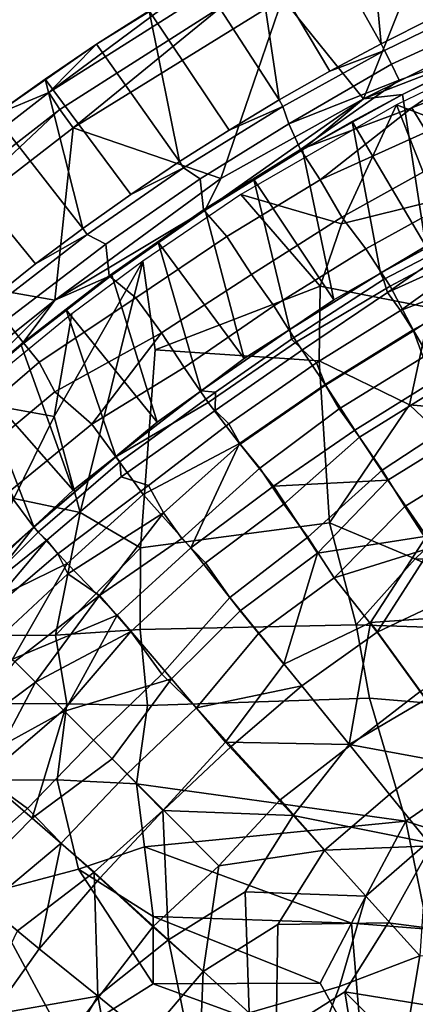
# Model space of a CAD drawing. Units: millimetres. Extents: x -440 to 460, y -607 to 440.
# Drawn here: x -128 to -92, y 97 to 186 of the extents above; entities that cross this region are included whole.
import ezdxf

# ---------------------------------------------------------------- set-up
doc = ezdxf.new("R2010")
doc.units = ezdxf.units.MM
doc.header["$MEASUREMENT"] = 0
for name, color, linetype, true_color in [('TANAMAN_D3_FOND_BANANIER', 7, 'Continuous', 0x7d26cd), ('TANAMAN_D3_POT_BANANIER', 7, 'Continuous', 0x000000), ('TANAMAN_D3_TIGES_BANANIER', 7, 'Continuous', 0x865d38)]:
    doc.layers.add(name, color=color, linetype=linetype, true_color=true_color)

# ---------------------------------------------------------------- blocks, each defined once
blk = doc.blocks.new('9e740613-066a-4ec4-b5df-3724a2806e42')
at = {"layer": 'TANAMAN_D3_TIGES_BANANIER'}
for points in [[(-133.941, 105.527, 971.749), (-132.742, 99.057, 944.053), (-126.283, 90.587, 920.721)], [(-131.666, 102.108, 969.478), (-133.941, 105.527, 971.749), (-126.283, 90.587, 920.721)], [(-131.666, 102.108, 969.478), (-123.82, 85.744, 921.702), (-131.699, 100.975, 973.724)], [(-131.666, 102.108, 969.478), (-124.102, 87.41, 919.23), (-123.82, 85.744, 921.702)], [(-124.102, 87.41, 919.23), (-131.666, 102.108, 969.478), (-126.283, 90.587, 920.721)], [(-127.795, 90.604, 947.881), (-131.699, 100.975, 973.724), (-123.82, 85.744, 921.702)], [(-124.926, 83.555, 889.536), (-132.742, 99.057, 944.053), (-132.066, 92.533, 920.713)], [(-126.283, 90.587, 920.721), (-132.742, 99.057, 944.053), (-124.926, 83.555, 889.536)]]:
    blk.add_3dface(points, dxfattribs=at)
blk = doc.blocks.new('5091a654-ecd4-4725-a0c1-7c2d281e7f6f')
at = {"layer": 'TANAMAN_D3_POT_BANANIER'}
for points in [[(-95.032, 183.794, 186.137), (-101.362, 195.118, 685.3), (-96.325, 197.618, 684.002)], [(-90.366, 186.132, 186.137), (-95.032, 183.794, 186.137), (-96.325, 197.618, 684.002)], [(-101.362, 195.118, 685.3), (-95.032, 183.794, 186.137), (-99.656, 181.328, 186.137), (-106.284, 192.444, 684.002)], [(-96.623, 178.834, 690.406), (-90.248, 194.803, 690.133), (-103.928, 187.907, 690.134)], [(-77.7, 188.256, 690.421), (-90.248, 194.803, 690.133), (-96.623, 178.834, 690.406)], [(-104.232, 178.737, 186.137), (-111.265, 189.644, 685.218), (-106.284, 192.444, 684.002)], [(-99.656, 181.328, 186.137), (-104.232, 178.737, 186.137), (-106.284, 192.444, 684.002)], [(-111.265, 189.644, 685.218), (-120.724, 183.764, 685.109), (-125.015, 179.408, 687.935)], [(-110.173, 188.811, 687.87), (-111.265, 189.644, 685.218), (-125.015, 179.408, 687.935)], [(-111.265, 189.644, 685.218), (-115.967, 186.77, 684.002), (-120.724, 183.764, 685.109)], [(-111.265, 189.644, 685.218), (-104.232, 178.737, 186.137), (-108.756, 176.021, 186.137), (-115.967, 186.77, 684.002)], [(-110.173, 188.811, 687.87), (-125.015, 179.408, 687.935), (-124.032, 177.877, 689.474), (-109.29, 187.253, 689.428)], [(-103.928, 187.907, 690.134), (-122.834, 176.235, 690.129), (-109.489, 171.658, 690.423)], [(-103.928, 187.907, 690.134), (-109.29, 187.253, 689.428), (-122.834, 176.235, 690.129)], [(-96.623, 178.834, 690.406), (-103.928, 187.907, 690.134), (-109.489, 171.658, 690.423)], [(-83.852, 183.755, 689.356), (-77.7, 188.256, 690.421), (-96.623, 178.834, 690.406)], [(-90.366, 186.132, 186.137), (-85.386, 187.737, 173.819), (-94.726, 183.202, 173.819), (-95.032, 183.794, 186.137)], [(-94.726, 183.202, 173.819), (-85.386, 187.737, 173.819), (-83.733, 186.689, 159.23), (-94.087, 181.966, 161.298)], [(-109.29, 187.253, 689.428), (-124.032, 177.877, 689.474), (-122.834, 176.235, 690.129)], [(-113.222, 173.182, 186.137), (-120.724, 183.764, 685.109), (-115.967, 186.77, 684.002)], [(-108.756, 176.021, 186.137), (-113.222, 173.182, 186.137), (-115.967, 186.77, 684.002)], [(-83.733, 186.689, 159.23), (-83.314, 184.138, 145.663), (-93.389, 180.534, 151.405), (-94.087, 181.966, 161.298)], [(-93.389, 180.534, 151.405), (-83.314, 184.138, 145.663), (-92.248, 178.015, 138.752), (-102.316, 174.261, 145.536)], [(-82.696, 181.824, 135.903), (-92.248, 178.015, 138.752), (-83.314, 184.138, 145.663)], [(-125.015, 179.408, 687.935), (-120.724, 183.764, 685.109), (-129.956, 177.361, 685.29)], [(-120.724, 183.764, 685.109), (-125.347, 180.609, 684.002), (-129.956, 177.361, 685.29)], [(-120.724, 183.764, 685.109), (-113.222, 173.182, 186.137), (-117.626, 170.221, 186.137), (-125.347, 180.609, 684.002)], [(-99.656, 181.328, 186.137), (-94.726, 183.202, 173.819), (-103.897, 178.161, 173.819), (-104.232, 178.737, 186.137)], [(-103.897, 178.161, 173.819), (-94.726, 183.202, 173.819), (-94.087, 181.966, 161.298), (-103.346, 176.571, 159.206)], [(-94.726, 183.202, 173.819), (-99.656, 181.328, 186.137), (-95.032, 183.794, 186.137)], [(-93.089, 179.233, 688.952), (-83.852, 183.755, 689.356), (-96.623, 178.834, 690.406)], [(-83.852, 183.755, 689.356), (-93.089, 179.233, 688.952), (-88.485, 181.539, 688.468)], [(-93.389, 180.534, 151.405), (-103.346, 176.571, 159.206), (-94.087, 181.966, 161.298)], [(-93.089, 179.233, 688.952), (-90.99, 165.558, 186.605), (-86.674, 167.712, 181.762), (-88.485, 181.539, 688.468)], [(-90.924, 175.849, 129.533), (-92.248, 178.015, 138.752), (-82.696, 181.824, 135.903), (-81.137, 179.552, 126.376)], [(-121.963, 167.142, 186.137), (-129.956, 177.361, 685.29), (-125.347, 180.609, 684.002)], [(-117.626, 170.221, 186.137), (-121.963, 167.142, 186.137), (-125.347, 180.609, 684.002)], [(-93.389, 180.534, 151.405), (-102.316, 174.261, 145.536), (-103.346, 176.571, 159.206)], [(-125.015, 179.408, 687.935), (-141.872, 166.336, 687.962), (-140.887, 164.798, 689.481), (-124.032, 177.877, 689.474)], [(-125.015, 179.408, 687.935), (-129.956, 177.361, 685.29), (-141.872, 166.336, 687.962)], [(-102.113, 174.245, 688.963), (-96.623, 178.834, 690.406), (-110.899, 168.799, 689.293)], [(-110.899, 168.799, 689.293), (-96.623, 178.834, 690.406), (-109.489, 171.658, 690.423)], [(-103.897, 178.161, 173.819), (-108.756, 176.021, 186.137), (-104.232, 178.737, 186.137)], [(-102.113, 174.245, 688.963), (-93.089, 179.233, 688.952), (-96.623, 178.834, 690.406)], [(-93.089, 179.233, 688.952), (-102.113, 174.245, 688.963), (-97.632, 176.781, 688.468)], [(-93.089, 179.233, 688.952), (-97.632, 176.781, 688.468), (-90.99, 165.558, 186.605)], [(-124.032, 177.877, 689.474), (-140.887, 164.798, 689.481), (-139.51, 163.311, 690.131)], [(-122.834, 176.235, 690.129), (-124.032, 177.877, 689.474), (-139.51, 163.311, 690.131)], [(-108.756, 176.021, 186.137), (-103.897, 178.161, 173.819), (-112.858, 172.624, 173.819), (-113.222, 173.182, 186.137)], [(-112.858, 172.624, 173.819), (-103.897, 178.161, 173.819), (-103.346, 176.571, 159.206), (-111.373, 171.613, 159.062)], [(-92.248, 178.015, 138.752), (-100.54, 171.54, 132.386), (-102.316, 174.261, 145.536)], [(-90.924, 175.849, 129.533), (-100.54, 171.54, 132.386), (-92.248, 178.015, 138.752)], [(-129.956, 177.361, 685.29), (-121.963, 167.142, 186.137), (-126.227, 163.945, 186.137), (-134.401, 173.976, 684.002)], [(-102.113, 174.245, 688.963), (-99.299, 160.714, 186.605), (-95.07, 163.102, 181.785), (-97.632, 176.781, 688.468)], [(-97.632, 176.781, 688.468), (-95.07, 163.102, 181.785), (-90.99, 165.558, 186.605)], [(-122.834, 176.235, 690.129), (-139.51, 163.311, 690.131), (-124.494, 160.68, 690.408)], [(-109.489, 171.658, 690.423), (-122.834, 176.235, 690.129), (-124.494, 160.68, 690.408)], [(-111.373, 171.613, 159.062), (-103.346, 176.571, 159.206), (-102.316, 174.261, 145.536), (-111.054, 168.813, 145.488)], [(-100.54, 171.54, 132.386), (-90.924, 175.849, 129.533), (-89.89, 172.978, 120.016), (-98.563, 168.172, 119.983)], [(-108.939, 166.434, 132.648), (-111.054, 168.813, 145.488), (-102.316, 174.261, 145.536), (-100.54, 171.54, 132.386)], [(-102.113, 174.245, 688.963), (-110.899, 168.799, 689.293), (-106.526, 171.565, 688.468)], [(-102.113, 174.245, 688.963), (-106.526, 171.565, 688.468), (-99.299, 160.714, 186.605)], [(-126.227, 163.945, 186.137), (-130.414, 160.634, 186.137), (-134.401, 173.976, 684.002)], [(-112.858, 172.624, 173.819), (-117.626, 170.221, 186.137), (-113.222, 173.182, 186.137)], [(-117.626, 170.221, 186.137), (-112.858, 172.624, 173.819), (-121.57, 166.604, 173.819), (-121.963, 167.142, 186.137)], [(-121.57, 166.604, 173.819), (-112.858, 172.624, 173.819), (-111.373, 171.613, 159.062), (-119.888, 165.724, 158.827)], [(-96.407, 165.317, 110.532), (-98.563, 168.172, 119.983), (-89.89, 172.978, 120.016), (-87.897, 169.995, 110.532)], [(-124.494, 160.68, 690.408), (-110.899, 168.799, 689.293), (-109.489, 171.658, 690.423)], [(-119.888, 165.724, 158.827), (-111.373, 171.613, 159.062), (-111.054, 168.813, 145.488), (-119.589, 162.878, 145.484)], [(-110.899, 168.799, 689.293), (-107.397, 155.419, 186.605), (-103.273, 158.038, 181.81), (-106.526, 171.565, 688.468)], [(-108.939, 166.434, 132.648), (-100.54, 171.54, 132.386), (-98.563, 168.172, 119.983), (-106.712, 162.982, 119.668)], [(-106.526, 171.565, 688.468), (-103.273, 158.038, 181.81), (-99.299, 160.714, 186.605)], [(-94.218, 161.928, 101.022), (-96.407, 165.317, 110.532), (-87.897, 169.995, 110.532), (-86.071, 166.268, 100.788)], [(-85.087, 165.606, 158.16), (-77.286, 170.45, 164.569), (-86.594, 166.821, 171.303), (-94.451, 161.38, 163.327)], [(-119.347, 162.927, 688.963), (-110.899, 168.799, 689.293), (-124.494, 160.68, 690.408)], [(-117.171, 160.891, 133.131), (-119.589, 162.878, 145.484), (-111.054, 168.813, 145.488), (-108.939, 166.434, 132.648)], [(-110.899, 168.799, 689.293), (-119.347, 162.927, 688.963), (-115.144, 165.905, 688.468)], [(-110.899, 168.799, 689.293), (-115.144, 165.905, 688.468), (-107.397, 155.419, 186.605)], [(-104.722, 160.179, 110.532), (-106.712, 162.982, 119.668), (-98.563, 168.172, 119.983), (-96.407, 165.317, 110.532)], [(-121.57, 166.604, 173.819), (-126.227, 163.945, 186.137), (-121.963, 167.142, 186.137)], [(-86.674, 167.712, 181.762), (-90.99, 165.558, 186.605), (-95.07, 163.102, 181.785)], [(-95.07, 163.102, 181.785), (-94.796, 162.555, 173.813), (-86.594, 166.821, 171.303), (-86.674, 167.712, 181.762)], [(-126.227, 163.945, 186.137), (-121.57, 166.604, 173.819), (-129.994, 160.117, 173.819), (-130.414, 160.634, 186.137)], [(-128.892, 158.833, 158.806), (-129.994, 160.117, 173.819), (-121.57, 166.604, 173.819), (-119.888, 165.724, 158.827)], [(-114.836, 157.719, 120.472), (-117.171, 160.891, 133.131), (-108.939, 166.434, 132.648), (-106.712, 162.982, 119.668)], [(-86.594, 166.821, 171.303), (-94.796, 162.555, 173.813), (-94.451, 161.38, 163.327)], [(-92.136, 157.994, 91.914), (-94.218, 161.928, 101.022), (-86.071, 166.268, 100.788), (-84.003, 162.464, 91.914)], [(-128.892, 158.833, 158.806), (-119.888, 165.724, 158.827), (-119.589, 162.878, 145.484), (-127.351, 156.859, 145.445)], [(-119.347, 162.927, 688.963), (-115.249, 149.687, 186.605), (-111.259, 152.517, 181.751), (-115.144, 165.905, 688.468)], [(-115.144, 165.905, 688.468), (-111.259, 152.517, 181.751), (-107.397, 155.419, 186.605)], [(-102.648, 156.911, 101.357), (-104.722, 160.179, 110.532), (-96.407, 165.317, 110.532), (-94.218, 161.928, 101.022)], [(-85.087, 165.606, 158.16), (-94.451, 161.38, 163.327), (-93.268, 159.738, 151.681)], [(-84.206, 163.223, 145.728), (-85.087, 165.606, 158.16), (-93.268, 159.738, 151.681)], [(-135.445, 151.932, 690.423), (-124.494, 160.68, 690.408), (-139.51, 163.311, 690.131)], [(-127.51, 156.627, 688.952), (-119.347, 162.927, 688.963), (-124.494, 160.68, 690.408)], [(-119.347, 162.927, 688.963), (-127.51, 156.627, 688.952), (-123.464, 159.815, 688.468)], [(-125.9, 155.074, 135.903), (-127.351, 156.859, 145.445), (-119.589, 162.878, 145.484), (-117.171, 160.891, 133.131)], [(-119.347, 162.927, 688.963), (-123.464, 159.815, 688.468), (-115.249, 149.687, 186.605)], [(-112.806, 154.593, 110.532), (-114.836, 157.719, 120.472), (-106.712, 162.982, 119.668), (-104.722, 160.179, 110.532)], [(-99.299, 160.714, 186.605), (-103.273, 158.038, 181.81), (-95.07, 163.102, 181.785)], [(-103.273, 158.038, 181.81), (-103.105, 157.156, 171.321), (-94.796, 162.555, 173.813), (-95.07, 163.102, 181.785)], [(-103.105, 157.156, 171.321), (-102.113, 156.189, 160.957), (-94.451, 161.38, 163.327), (-94.796, 162.555, 173.813)], [(-84.206, 163.223, 145.728), (-93.268, 159.738, 151.681), (-92.095, 157.923, 142.329)], [(-92.095, 157.923, 142.329), (-91.238, 155.527, 133.242), (-83.205, 160.92, 136.198), (-84.206, 163.223, 145.728)], [(-100.083, 153.083, 91.914), (-102.648, 156.911, 101.357), (-94.218, 161.928, 101.022), (-92.136, 157.994, 91.914)], [(-89.672, 153.769, 82.842), (-92.136, 157.994, 91.914), (-84.003, 162.464, 91.914), (-81.722, 158.057, 82.769)], [(-117.171, 160.891, 133.131), (-114.836, 157.719, 120.472), (-124.466, 152.406, 125.537), (-125.9, 155.074, 135.903)], [(-94.451, 161.38, 163.327), (-102.113, 156.189, 160.957), (-100.849, 155.027, 151.502), (-93.268, 159.738, 151.681)], [(-135.362, 149.916, 689.316), (-124.494, 160.68, 690.408), (-135.445, 151.932, 690.423)], [(-135.362, 149.916, 689.316), (-127.51, 156.627, 688.952), (-124.494, 160.68, 690.408)], [(-112.806, 154.593, 110.532), (-104.722, 160.179, 110.532), (-102.648, 156.911, 101.357), (-110.626, 151.462, 101.523)], [(-127.51, 156.627, 688.952), (-122.821, 143.539, 186.605), (-118.968, 146.582, 181.755), (-123.464, 159.815, 688.468)], [(-123.464, 159.815, 688.468), (-118.968, 146.582, 181.755), (-115.249, 149.687, 186.605)], [(-93.268, 159.738, 151.681), (-100.849, 155.027, 151.502), (-100.038, 153.015, 142.329), (-92.095, 157.923, 142.329)], [(-134.859, 150.48, 145.487), (-136.77, 152.155, 159.191), (-128.892, 158.833, 158.806), (-127.351, 156.859, 145.445)], [(-121.152, 149.487, 113.125), (-124.466, 152.406, 125.537), (-114.836, 157.719, 120.472)], [(-112.806, 154.593, 110.532), (-121.152, 149.487, 113.125), (-114.836, 157.719, 120.472)], [(-103.273, 158.038, 181.81), (-107.397, 155.419, 186.605), (-111.259, 152.517, 181.751)], [(-111.259, 152.517, 181.751), (-109.988, 152.369, 170.841), (-103.105, 157.156, 171.321), (-103.273, 158.038, 181.81)], [(-100.083, 153.083, 91.914), (-92.136, 157.994, 91.914), (-89.672, 153.769, 82.842), (-97.386, 148.961, 82.832)], [(-100.038, 153.015, 142.329), (-98.822, 150.891, 133.463), (-91.238, 155.527, 133.242), (-92.095, 157.923, 142.329)], [(-127.51, 156.627, 688.952), (-135.362, 149.916, 689.316), (-131.463, 153.311, 688.468)], [(-134.859, 150.48, 145.487), (-127.351, 156.859, 145.445), (-125.9, 155.074, 135.903), (-133.744, 148.361, 135.903)], [(-127.51, 156.627, 688.952), (-131.463, 153.311, 688.468), (-122.821, 143.539, 186.605)], [(-107.809, 147.744, 91.914), (-110.626, 151.462, 101.523), (-102.648, 156.911, 101.357), (-100.083, 153.083, 91.914)], [(-109.988, 152.369, 170.841), (-109.996, 150.742, 160.957), (-102.113, 156.189, 160.957), (-103.105, 157.156, 171.321)], [(-102.113, 156.189, 160.957), (-109.996, 150.742, 160.957), (-108.779, 149.517, 151.287), (-100.849, 155.027, 151.502)], [(-91.238, 155.527, 133.242), (-98.822, 150.891, 133.463), (-96.976, 148.331, 123.973), (-89.275, 153.089, 123.973)], [(-131.71, 146.393, 126.016), (-133.744, 148.361, 135.903), (-125.9, 155.074, 135.903), (-124.466, 152.406, 125.537)], [(-121.152, 149.487, 113.125), (-112.806, 154.593, 110.532), (-110.626, 151.462, 101.523), (-118.974, 146.543, 104.269)], [(-100.849, 155.027, 151.502), (-108.779, 149.517, 151.287), (-107.76, 147.679, 142.329), (-100.038, 153.015, 142.329)], [(-94.426, 144.431, 73.972), (-97.386, 148.961, 82.832), (-89.672, 153.769, 82.842), (-86.928, 149.064, 73.972)], [(-135.362, 149.916, 689.316), (-130.081, 136.996, 186.605), (-126.382, 140.242, 181.76), (-131.463, 153.311, 688.468)], [(-131.463, 153.311, 688.468), (-126.382, 140.242, 181.76), (-122.821, 143.539, 186.605)], [(-104.739, 143.904, 82.829), (-107.809, 147.744, 91.914), (-100.083, 153.083, 91.914), (-97.386, 148.961, 82.832)], [(-107.76, 147.679, 142.329), (-105.977, 145.518, 132.26), (-98.822, 150.891, 133.463), (-100.038, 153.015, 142.329)], [(-96.976, 148.331, 123.973), (-94.917, 145.348, 114.548), (-87.813, 149.999, 115.064), (-89.275, 153.089, 123.973)], [(-128.686, 143.319, 113.629), (-131.71, 146.393, 126.016), (-124.466, 152.406, 125.537), (-121.152, 149.487, 113.125)], [(-118.968, 146.582, 181.755), (-111.259, 152.517, 181.751), (-115.249, 149.687, 186.605)], [(-111.259, 152.517, 181.751), (-118.968, 146.582, 181.755), (-118.607, 146.092, 173.813), (-109.988, 152.369, 170.841)], [(-109.988, 152.369, 170.841), (-118.607, 146.092, 173.813), (-118.479, 144.752, 163.767), (-109.996, 150.742, 160.957)], [(-110.626, 151.462, 101.523), (-107.809, 147.744, 91.914), (-116.511, 143.137, 95.167), (-118.974, 146.543, 104.269)], [(-109.996, 150.742, 160.957), (-118.479, 144.752, 163.767), (-116.011, 143.971, 151.254), (-108.779, 149.517, 151.287)], [(-105.977, 145.518, 132.26), (-103.811, 142.268, 120.927), (-96.976, 148.331, 123.973), (-98.822, 150.891, 133.463)], [(-128.686, 143.319, 113.629), (-121.152, 149.487, 113.125), (-118.974, 146.543, 104.269), (-126.387, 140.199, 104.269)], [(-108.779, 149.517, 151.287), (-116.011, 143.971, 151.254), (-114.669, 141.488, 139.59), (-107.76, 147.679, 142.329)], [(-94.917, 145.348, 114.548), (-92.876, 142.061, 105.9), (-85.502, 146.618, 105.9), (-87.813, 149.999, 115.064)], [(-94.426, 144.431, 73.972), (-104.739, 143.904, 82.829), (-97.386, 148.961, 82.832)], [(-103.811, 142.268, 120.927), (-101.642, 139.294, 111.874), (-94.917, 145.348, 114.548), (-96.976, 148.331, 123.973)], [(-90.933, 139.405, 64.896), (-94.426, 144.431, 73.972), (-86.928, 149.064, 73.972), (-83.994, 144.033, 65.342)], [(-112.199, 138.349, 83.031), (-116.511, 143.137, 95.167), (-107.809, 147.744, 91.914)], [(-114.669, 141.488, 139.59), (-113.008, 139.195, 130.075), (-105.977, 145.518, 132.26), (-107.76, 147.679, 142.329)], [(-104.739, 143.904, 82.829), (-112.199, 138.349, 83.031), (-107.809, 147.744, 91.914)], [(-126.387, 140.199, 104.269), (-118.974, 146.543, 104.269), (-116.511, 143.137, 95.167), (-123.351, 136.943, 94.658)], [(-122.821, 143.539, 186.605), (-126.382, 140.242, 181.76), (-118.968, 146.582, 181.755)], [(-118.968, 146.582, 181.755), (-126.382, 140.242, 181.76), (-125.998, 139.768, 173.813), (-118.607, 146.092, 173.813)], [(-92.876, 142.061, 105.9), (-90.468, 138.376, 97.132), (-83.486, 142.714, 97.13), (-85.502, 146.618, 105.9)], [(-125.998, 139.768, 173.813), (-125.21, 139.041, 164.275), (-118.479, 144.752, 163.767), (-118.607, 146.092, 173.813)], [(-105.977, 145.518, 132.26), (-113.008, 139.195, 130.075), (-110.892, 136.983, 121.215), (-103.811, 142.268, 120.927)], [(-101.642, 139.294, 111.874), (-99.273, 135.649, 102.449), (-92.876, 142.061, 105.9), (-94.917, 145.348, 114.548)], [(-118.479, 144.752, 163.767), (-125.21, 139.041, 164.275), (-124.215, 137.79, 154.579), (-116.011, 143.971, 151.254)], [(-116.011, 143.971, 151.254), (-124.215, 137.79, 154.579), (-123.291, 136.01, 145.325), (-114.669, 141.488, 139.59)], [(-112.199, 138.349, 83.031), (-104.739, 143.904, 82.829), (-100.774, 137.866, 71.151), (-107.761, 132.648, 71.394)], [(-94.426, 144.431, 73.972), (-100.774, 137.866, 71.151), (-104.739, 143.904, 82.829)], [(-90.933, 139.405, 64.896), (-100.774, 137.866, 71.151), (-94.426, 144.431, 73.972)], [(-135.322, 135.322, 110.532), (-128.686, 143.319, 113.629), (-126.387, 140.199, 104.269), (-132.489, 132.489, 101.111)], [(-123.351, 136.943, 94.658), (-116.511, 143.137, 95.167), (-112.199, 138.349, 83.031), (-118.866, 132.276, 82.545)], [(-110.892, 136.983, 121.215), (-108.686, 133.871, 111.874), (-101.642, 139.294, 111.874), (-103.811, 142.268, 120.927)], [(-114.669, 141.488, 139.59), (-123.291, 136.01, 145.325), (-120.448, 134.032, 132.841)], [(-113.008, 139.195, 130.075), (-114.669, 141.488, 139.59), (-120.448, 134.032, 132.841)], [(-90.468, 138.376, 97.132), (-92.876, 142.061, 105.9), (-99.273, 135.649, 102.449)], [(-126.382, 140.242, 181.76), (-130.081, 136.996, 186.605), (-133.496, 133.496, 181.905)], [(-126.382, 140.242, 181.76), (-133.496, 133.496, 181.905), (-132.877, 132.88, 170.791), (-125.998, 139.768, 173.813)], [(-125.21, 139.041, 164.275), (-125.998, 139.768, 173.813), (-132.877, 132.88, 170.791)], [(-123.351, 136.943, 94.658), (-132.489, 132.489, 101.111), (-126.387, 140.199, 104.269)], [(-131.481, 131.601, 157.289), (-125.21, 139.041, 164.275), (-132.877, 132.88, 170.791), (-138.968, 125.276, 164.215)], [(-124.215, 137.79, 154.579), (-125.21, 139.041, 164.275), (-131.481, 131.601, 157.289)], [(-120.448, 134.032, 132.841), (-117.613, 130.793, 120.301), (-110.892, 136.983, 121.215), (-113.008, 139.195, 130.075)], [(-108.686, 133.871, 111.874), (-106.07, 130.65, 102.885), (-99.273, 135.649, 102.449), (-101.642, 139.294, 111.874)], [(-100.774, 137.866, 71.151), (-90.933, 139.405, 64.896), (-95.991, 131.599, 60.108), (-103.793, 127.845, 62.53)], [(-86.46, 132.283, 53.963), (-95.991, 131.599, 60.108), (-90.933, 139.405, 64.896)], [(-124.215, 137.79, 154.579), (-131.481, 131.601, 157.289), (-130.116, 129.674, 145.847), (-123.291, 136.01, 145.325)], [(-118.866, 132.276, 82.545), (-112.199, 138.349, 83.031), (-107.761, 132.648, 71.394), (-113.955, 126.533, 70.443)], [(-103.793, 127.845, 62.53), (-107.761, 132.648, 71.394), (-100.774, 137.866, 71.151)], [(-90.468, 138.376, 97.132), (-99.273, 135.649, 102.449), (-95.384, 130.724, 90.85)], [(-87.814, 134.317, 88.625), (-90.468, 138.376, 97.132), (-95.384, 130.724, 90.85)], [(-132.489, 132.489, 101.111), (-123.351, 136.943, 94.658), (-128.298, 128.298, 89.057), (-136.943, 123.351, 94.658)], [(-118.866, 132.276, 82.545), (-128.298, 128.298, 89.057), (-123.351, 136.943, 94.658)], [(-117.613, 130.793, 120.301), (-114.818, 126.933, 108.919), (-108.686, 133.871, 111.874), (-110.892, 136.983, 121.215)], [(-123.291, 136.01, 145.325), (-130.116, 129.674, 145.847), (-128.098, 128.098, 136.198), (-120.448, 134.032, 132.841)], [(-99.273, 135.649, 102.449), (-106.07, 130.65, 102.885), (-102.169, 125.905, 91.337), (-95.384, 130.724, 90.85)], [(-87.814, 134.317, 88.625), (-95.384, 130.724, 90.85), (-91.498, 125.393, 80.294), (-84.772, 129.851, 80.092)], [(-120.448, 134.032, 132.841), (-128.098, 128.098, 136.198), (-126.219, 126.219, 127.594)], [(-117.613, 130.793, 120.301), (-120.448, 134.032, 132.841), (-126.219, 126.219, 127.594)], [(-114.818, 126.933, 108.919), (-111.691, 123.897, 99.991), (-106.07, 130.65, 102.885), (-108.686, 133.871, 111.874)], [(-113.955, 126.533, 70.443), (-107.761, 132.648, 71.394), (-103.793, 127.845, 62.53), (-109.063, 120.828, 59.946)], [(-128.298, 128.298, 89.057), (-118.866, 132.276, 82.545), (-123.61, 123.61, 77.508), (-132.276, 118.866, 82.545)], [(-113.955, 126.533, 70.443), (-123.61, 123.61, 77.508), (-118.866, 132.276, 82.545)], [(-103.793, 127.845, 62.53), (-95.991, 131.599, 60.108), (-97.907, 120.598, 50.647), (-109.063, 120.828, 59.946)], [(-90.962, 124.686, 49.583), (-97.907, 120.598, 50.647), (-95.991, 131.599, 60.108)], [(-90.962, 124.686, 49.583), (-95.991, 131.599, 60.108), (-86.46, 132.283, 53.963)], [(-117.613, 130.793, 120.301), (-126.219, 126.219, 127.594), (-123.696, 123.696, 117.902)], [(-123.696, 123.696, 117.902), (-120.99, 120.99, 108.836), (-114.818, 126.933, 108.919), (-117.613, 130.793, 120.301)], [(-102.169, 125.905, 91.337), (-106.07, 130.65, 102.885), (-111.691, 123.897, 99.991)], [(-102.169, 125.905, 91.337), (-97.833, 120.502, 80.323), (-91.498, 125.393, 80.294), (-95.384, 130.724, 90.85)], [(-126.219, 126.219, 127.594), (-128.098, 128.098, 136.198), (-134.017, 120.452, 132.816)], [(-126.219, 126.219, 127.594), (-134.017, 120.452, 132.816), (-130.793, 117.613, 120.301)], [(-123.696, 123.696, 117.902), (-126.219, 126.219, 127.594), (-130.793, 117.613, 120.301)], [(-119.298, 119.298, 68.192), (-123.61, 123.61, 77.508), (-113.955, 126.533, 70.443)], [(-114.818, 126.933, 108.919), (-120.99, 120.99, 108.836), (-117.952, 117.952, 99.991), (-111.691, 123.897, 99.991)], [(-119.298, 119.298, 68.192), (-113.955, 126.533, 70.443), (-109.063, 120.828, 59.946), (-114.742, 114.665, 59.219)], [(-102.169, 125.905, 91.337), (-111.691, 123.897, 99.991), (-108.546, 120.41, 91.366)], [(-102.169, 125.905, 91.337), (-108.546, 120.41, 91.366), (-104.147, 115.618, 80.866), (-97.833, 120.502, 80.323)], [(-91.498, 125.393, 80.294), (-97.833, 120.502, 80.323), (-94.26, 116.103, 72.354), (-88.152, 120.806, 72.354)], [(-86.47, 118.501, 41.26), (-97.907, 120.598, 50.647), (-90.962, 124.686, 49.583)], [(-126.533, 113.96, 70.448), (-132.276, 118.866, 82.545), (-123.61, 123.61, 77.508)], [(-123.696, 123.696, 117.902), (-130.793, 117.613, 120.301), (-126.933, 114.818, 108.919), (-120.99, 120.99, 108.836)], [(-119.298, 119.298, 68.192), (-126.533, 113.96, 70.448), (-123.61, 123.61, 77.508)], [(-111.691, 123.897, 99.991), (-117.952, 117.952, 99.991), (-114.666, 114.666, 91.402), (-108.546, 120.41, 91.366)], [(-126.933, 114.818, 108.919), (-123.897, 111.691, 99.991), (-117.952, 117.952, 99.991), (-120.99, 120.99, 108.836)], [(-102.959, 114.198, 48.872), (-114.742, 114.665, 59.219), (-109.063, 120.828, 59.946)], [(-97.907, 120.598, 50.647), (-102.959, 114.198, 48.872), (-109.063, 120.828, 59.946)], [(-88.152, 120.806, 72.354), (-94.26, 116.103, 72.354), (-90.504, 111.478, 64.713)], [(-114.666, 114.666, 91.402), (-109.662, 109.662, 80.07), (-104.147, 115.618, 80.866), (-108.546, 120.41, 91.366)], [(-104.147, 115.618, 80.866), (-100.134, 111.077, 72.354), (-94.26, 116.103, 72.354), (-97.833, 120.502, 80.323)], [(-90.829, 111.763, 38.483), (-102.959, 114.198, 48.872), (-97.907, 120.598, 50.647), (-86.47, 118.501, 41.26)], [(-120.934, 109.077, 60.069), (-126.533, 113.96, 70.448), (-119.298, 119.298, 68.192), (-114.742, 114.665, 59.219)], [(-132.648, 107.761, 71.394), (-138.349, 112.199, 83.031), (-132.276, 118.866, 82.545), (-126.533, 113.96, 70.448)], [(-130.793, 117.613, 120.301), (-136.983, 110.892, 121.215), (-133.871, 108.686, 111.874), (-126.933, 114.818, 108.919)], [(-123.897, 111.691, 99.991), (-120.41, 108.546, 91.366), (-114.666, 114.666, 91.402), (-117.952, 117.952, 99.991)], [(-100.134, 111.077, 72.354), (-104.147, 115.618, 80.866), (-109.662, 109.662, 80.07)], [(-90.504, 111.478, 64.713), (-94.26, 116.103, 72.354), (-100.134, 111.077, 72.354)], [(-126.933, 114.818, 108.919), (-133.871, 108.686, 111.874), (-130.65, 106.07, 102.885), (-123.897, 111.691, 99.991)], [(-114.217, 102.974, 48.899), (-120.934, 109.077, 60.069), (-114.742, 114.665, 59.219)], [(-114.666, 114.666, 91.402), (-120.41, 108.546, 91.366), (-115.618, 104.147, 80.866), (-109.662, 109.662, 80.07)], [(-114.742, 114.665, 59.219), (-102.959, 114.198, 48.872), (-107.3, 107.309, 46.573), (-114.217, 102.974, 48.899)], [(-127.845, 103.793, 62.53), (-132.648, 107.761, 71.394), (-126.533, 113.96, 70.448), (-120.934, 109.077, 60.069)], [(-96.404, 106.934, 38.459), (-107.3, 107.309, 46.573), (-102.959, 114.198, 48.872)], [(-90.829, 111.763, 38.483), (-96.404, 106.934, 38.459), (-102.959, 114.198, 48.872)], [(-83.696, 103.122, 52.699), (-83.194, 113.878, 61.677), (-90.504, 111.478, 64.713), (-94.391, 104.504, 61.408)], [(-123.897, 111.691, 99.991), (-130.65, 106.07, 102.885), (-125.905, 102.169, 91.337)], [(-120.41, 108.546, 91.366), (-123.897, 111.691, 99.991), (-125.905, 102.169, 91.337)], [(-104.361, 104.361, 69.747), (-100.134, 111.077, 72.354), (-109.662, 109.662, 80.07), (-111.077, 100.134, 72.354)], [(-94.391, 104.504, 61.408), (-90.504, 111.478, 64.713), (-100.134, 111.077, 72.354), (-104.361, 104.361, 69.747)], [(-91.538, 101.542, 31.579), (-96.404, 106.934, 38.459), (-90.829, 111.763, 38.483)], [(-109.662, 109.662, 80.07), (-115.618, 104.147, 80.866), (-111.077, 100.134, 72.354)], [(-120.598, 97.911, 50.65), (-131.599, 95.991, 60.108), (-127.845, 103.793, 62.53), (-120.934, 109.077, 60.069)], [(-125.905, 102.169, 91.337), (-120.502, 97.833, 80.323), (-115.618, 104.147, 80.866), (-120.41, 108.546, 91.366)], [(-114.217, 102.974, 48.899), (-120.598, 97.911, 50.65), (-120.934, 109.077, 60.069)], [(-106.934, 96.404, 38.459), (-114.217, 102.974, 48.899), (-107.3, 107.309, 46.573)], [(-107.3, 107.309, 46.573), (-96.404, 106.934, 38.459), (-98.786, 98.786, 34.321), (-106.934, 96.404, 38.459)], [(-91.538, 101.542, 31.579), (-98.786, 98.786, 34.321), (-96.404, 106.934, 38.459)], [(-135.649, 99.273, 102.449), (-130.724, 95.384, 90.85), (-125.905, 102.169, 91.337), (-130.65, 106.07, 102.885)], [(-115.618, 104.147, 80.866), (-120.502, 97.833, 80.323), (-116.103, 94.26, 72.354), (-111.077, 100.134, 72.354)], [(-104.504, 94.391, 61.408), (-104.361, 104.361, 69.747), (-111.077, 100.134, 72.354), (-111.478, 90.504, 64.713)], [(-98.308, 98.308, 59.39), (-94.391, 104.504, 61.408), (-104.361, 104.361, 69.747), (-104.504, 94.391, 61.408)], [(-86.993, 96.472, 49.83), (-83.696, 103.122, 52.699), (-94.391, 104.504, 61.408), (-98.308, 98.308, 59.39)], [(-125.905, 102.169, 91.337), (-130.724, 95.384, 90.85), (-125.393, 91.498, 80.294), (-120.502, 97.833, 80.323)], [(-120.598, 97.911, 50.65), (-114.217, 102.974, 48.899), (-111.763, 90.829, 38.483), (-118.501, 86.47, 41.26)], [(-106.934, 96.404, 38.459), (-111.763, 90.829, 38.483), (-114.217, 102.974, 48.899)], [(-98.786, 98.786, 34.321), (-91.538, 101.542, 31.579), (-92.983, 92.983, 27.005), (-101.542, 91.538, 31.579)], [(-91.538, 101.542, 31.579), (-82.793, 101.987, 26.793), (-85.856, 95.23, 24.241), (-92.983, 92.983, 27.005)], [(-111.077, 100.134, 72.354), (-116.103, 94.26, 72.354), (-111.478, 90.504, 64.713)], [(-98.786, 98.786, 34.321), (-101.542, 91.538, 31.579), (-106.934, 96.404, 38.459)], [(-124.686, 90.962, 49.583), (-131.599, 95.991, 60.108), (-120.598, 97.911, 50.65)], [(-125.393, 91.498, 80.294), (-120.806, 88.152, 72.354), (-116.103, 94.26, 72.354), (-120.502, 97.833, 80.323)], [(-118.501, 86.47, 41.26), (-124.686, 90.962, 49.583), (-120.598, 97.911, 50.65)], [(-96.472, 86.993, 49.83), (-98.308, 98.308, 59.39), (-104.504, 94.391, 61.408), (-103.122, 83.696, 52.699)], [(-86.993, 96.472, 49.83), (-98.308, 98.308, 59.39), (-92.049, 92.049, 50.138)], [(-92.049, 92.049, 50.138), (-98.308, 98.308, 59.39), (-96.472, 86.993, 49.83)]]:
    blk.add_3dface(points, dxfattribs=at)
blk = doc.blocks.new('89f2a0c2-97e5-4905-8acf-d78754bcbcc7')
for name in ['9e740613-066a-4ec4-b5df-3724a2806e42', '5091a654-ecd4-4725-a0c1-7c2d281e7f6f']:
    blk.add_blockref(name, (0, 0))
at = {"layer": 'TANAMAN_D3_FOND_BANANIER'}
mesh = blk.add_polyface(dxfattribs=at)
corners = [(-92.795, 113.692, 660.16), (-116.398, 111.374, 660.316), (-97.705, 104.499, 660.385), (-116.114, 124.13, 660.077), (-117.093, 117.053, 660.09), (-96.083, 124.785, 659.823), (-116.769, 130.975, 660.341), (-97.263, 131.403, 659.792), (-91.939, 137.352, 659.786), (-99.68, 140.606, 660.146), (-92.458, 151.245, 660.839), (-100.603, 155.208, 661.202), (-100.518, 161.955, 661.925), (-90.573, 159.994, 662.023), (-84.917, 144.086, 659.928), (-98.604, 167.574, 662.89), (-90.192, 169.636, 663.955), (-78.803, 123.343, 659.329), (-80.983, 109.897, 659.667), (-78.08, 130.775, 659.094), (-79.823, 136.831, 659.159), (-83.956, 150.494, 660.597), (-83.526, 157.014, 661.75), (-83.196, 166.375, 663.895), (-83.673, 174.538, 665.842), (-77.186, 161.185, 662.885), (-75.392, 150.476, 660.011), (-75.392, 156.389, 661.492), (-75.392, 167.621, 664.969), (-74.374, 174.564, 666.919), (-82.686, 183.593, 667.859), (-75.392, 182.826, 668.298), (-63.258, 143.779, 658.017), (-65.342, 161.986, 663.373), (-107.677, 170.208, 663.158), (-93.63, 178.295, 665.778), (-72.752, 187.764, 668.988), (-65.342, 183.017, 668.661), (-115.408, 156.198, 661.98), (-90.822, 103.943, 660.143)]
mesh.append_faces([[corners[k] for k in face] for face in [(0, 1, 2, 2), (3, 4, 0, 5), (6, 3, 5, 7), (8, 9, 7, 7), (10, 11, 9, 9), (12, 11, 10, 13), (14, 10, 9, 8), (15, 12, 13, 16), (17, 0, 18, 18), (7, 5, 17, 19), (20, 8, 19, 19), (21, 10, 14, 14), (13, 10, 21, 22), (22, 23, 16, 13), (24, 16, 23, 23), (25, 23, 22, 22), (26, 21, 14, 14), (21, 26, 27, 22), (28, 23, 25, 25), (24, 23, 28, 29), (30, 24, 29, 31), (32, 14, 20, 20), (33, 28, 25, 27), (15, 34, 12, 12), (35, 34, 15, 15), (35, 24, 30, 30), (30, 31, 36, 36), (37, 36, 31, 31), (4, 1, 0, 0), (12, 38, 11, 11), (35, 15, 16, 16), (0, 39, 18, 18), (5, 0, 17, 17), (8, 7, 19, 19), (14, 8, 20, 20), (35, 16, 24, 24), (25, 22, 27, 27)]])
mesh = blk.add_polyface(dxfattribs=at)
corners = [(-135.695, 111.158, 663.28), (-160.821, 111.097, 666.426), (-135.695, 105.025, 663.812), (-128.188, 142.795, 662.924), (-135.695, 137.274, 663.444), (-133.966, 130.394, 662.142), (-133.628, 117.395, 662.274), (-130.764, 107.135, 662.69), (-122.356, 109.345, 660.979), (-124.273, 117.409, 660.737), (-133.605, 124.29, 661.86), (-123.39, 124.259, 660.547), (-124.431, 130.453, 660.934), (-122.198, 141.52, 661.752), (-124.539, 150.176, 663.093), (-132.519, 151.623, 665.277), (-116.398, 111.374, 660.316), (-117.093, 117.053, 660.09), (-116.114, 124.13, 660.077), (-116.769, 130.975, 660.341), (-116.732, 138.345, 660.832), (-116.535, 164.207, 662.772), (-122.959, 159.457, 663.521), (-115.408, 156.198, 661.98), (-97.263, 131.403, 659.792), (-99.68, 140.606, 660.146), (-100.603, 155.208, 661.202), (-100.518, 161.955, 661.925), (-107.677, 170.208, 663.158), (-161.742, 119.941, 666.856), (-169.787, 108.2, 666.737), (-160.821, 104.963, 666.166), (-156.981, 117.517, 666.202), (-151.881, 124.1, 665.391), (-152.975, 130.94, 665.865), (-138.243, 146.418, 665.817), (-146.891, 137.706, 665.659), (-115.594, 105.085, 660.806)]
mesh.append_faces([[corners[k] for k in face] for face in [(0, 1, 2, 2), (3, 4, 5, 5), (6, 7, 8, 9), (10, 6, 9, 11), (10, 11, 12, 5), (5, 12, 13, 3), (14, 15, 3, 3), (8, 16, 17, 9), (11, 18, 19, 12), (20, 13, 12, 12), (21, 14, 13, 13), (21, 22, 14, 14), (11, 9, 17, 18), (21, 13, 20, 23), (20, 19, 24, 25), (23, 20, 25, 26), (27, 28, 21, 23), (1, 29, 30, 30), (31, 1, 30, 30), (32, 6, 33, 33), (33, 29, 32, 32), (1, 32, 29, 29), (1, 0, 32, 32), (29, 33, 34, 34), (35, 36, 4, 4), (4, 36, 34, 34), (10, 5, 34, 33), (3, 15, 35, 4), (34, 5, 4, 4), (14, 22, 15, 15), (0, 2, 7, 7), (6, 0, 7, 7), (14, 3, 13, 13), (20, 12, 19, 19), (16, 8, 37, 37), (6, 10, 33, 33), (0, 6, 32, 32)]])
mesh = blk.add_polyface(dxfattribs=at)
corners = [(-115.954, 73.856, 664.213), (-115.594, 66.89, 665.592), (-100.518, 66.935, 665.178), (-100.518, 73.561, 663.504), (-117.077, 80.371, 663.513), (-100.518, 80.107, 662.202), (-97.346, 86.256, 660.988), (-123.703, 88.037, 663.456), (-123.644, 93.963, 662.916), (-96.677, 92.13, 660.48), (-100.518, 99.065, 660.522), (-115.594, 99.01, 661.474), (-97.705, 104.499, 660.385), (-115.594, 105.085, 660.806), (-95.551, 76.345, 662.077), (-95.534, 63.841, 664.957), (-90.468, 80.139, 660.599), (-90.25, 69.379, 662.124), (-90.205, 89.303, 659.9), (-90.822, 103.943, 660.143), (-85.673, 83.845, 659.364), (-83.558, 68.704, 660.066), (-79.533, 92.916, 658.544), (-85.799, 94.916, 659.476), (-77.991, 103.089, 659.005), (-80.983, 109.897, 659.667), (-80.163, 81.525, 658.233), (-81.259, 74.127, 658.781), (-75.392, 66.969, 657.096), (-75.392, 73.6, 656.915), (-75.392, 86.665, 657.249), (-70.768, 99.209, 657.558), (-65.342, 80.135, 654.478), (-62.911, 92.907, 655.172), (-65.342, 111.317, 658.072), (-116.398, 111.374, 660.316), (-92.795, 113.692, 660.16)]
mesh.append_faces([[corners[k] for k in face] for face in [(0, 1, 2, 3), (4, 0, 3, 5), (6, 7, 5, 5), (8, 7, 6, 9), (10, 11, 9, 9), (12, 13, 10, 10), (14, 3, 15, 15), (12, 10, 9, 9), (16, 14, 17, 17), (18, 6, 16, 16), (12, 9, 18, 19), (20, 16, 21, 21), (20, 22, 23, 18), (23, 24, 25, 19), (26, 20, 27, 27), (24, 23, 22, 22), (27, 21, 28, 29), (30, 20, 26, 26), (31, 24, 22, 22), (32, 26, 29, 29), (33, 31, 22, 30), (34, 25, 24, 24), (11, 8, 9, 9), (13, 11, 10, 10), (35, 13, 12, 12), (3, 2, 15, 15), (5, 3, 14, 14), (14, 16, 6, 5), (14, 15, 17, 17), (9, 6, 18, 18), (36, 12, 19, 19), (16, 17, 21, 21), (18, 16, 20, 20), (19, 18, 23, 23), (20, 21, 27, 27), (26, 27, 29, 29), (22, 20, 30, 30)]])
mesh = blk.add_polyface(dxfattribs=at)
corners = [(-180.688, 74.069, 666.107), (-180.922, 66.668, 666.512), (-160.821, 66.781, 665.053), (-160.821, 73.4, 664.676), (-160.821, 79.941, 664.732), (-175.432, 86.376, 665.719), (-128.125, 73.593, 664.307), (-135.571, 66.815, 665.274), (-126.226, 79.506, 663.945), (-160.821, 86.447, 665.046), (-132.388, 85.83, 664.133), (-160.821, 92.775, 665.445), (-135.695, 92.838, 664.306), (-135.695, 98.951, 664.151), (-160.821, 98.889, 665.828), (-135.695, 105.025, 663.812), (-160.821, 104.963, 666.166), (-130.646, 94.682, 663.742), (-130.764, 107.135, 662.69), (-123.703, 88.037, 663.456), (-123.644, 93.963, 662.916), (-115.594, 99.01, 661.474), (-122.356, 109.345, 660.979), (-115.954, 73.856, 664.213), (-121.622, 66.749, 665.379), (-117.077, 80.371, 663.513), (-115.594, 105.085, 660.806), (-187.038, 74.405, 667.213), (-182.638, 84.704, 666.276), (-176.254, 97.23, 666.312), (-169.787, 108.2, 666.737), (-160.821, 111.097, 666.426), (-115.594, 66.89, 665.592), (-100.518, 80.107, 662.202)]
mesh.append_faces([[corners[k] for k in face] for face in [(0, 1, 2, 3), (4, 5, 0, 3), (6, 3, 7, 7), (8, 4, 6, 6), (9, 4, 8, 10), (11, 9, 10, 12), (13, 14, 12, 12), (15, 16, 13, 13), (17, 12, 10, 10), (18, 15, 17, 17), (19, 10, 8, 8), (17, 10, 19, 20), (20, 21, 22, 18), (23, 6, 24, 24), (25, 8, 23, 23), (26, 22, 21, 21), (27, 0, 28, 28), (5, 28, 0, 0), (9, 11, 29, 5), (1, 0, 27, 27), (5, 29, 28, 28), (29, 14, 16, 30), (3, 2, 7, 7), (4, 3, 6, 6), (14, 11, 12, 12), (16, 14, 13, 13), (31, 16, 15, 15), (13, 12, 17, 17), (15, 13, 17, 17), (6, 7, 24, 24), (18, 17, 20, 20), (8, 6, 23, 23), (19, 8, 25, 25), (23, 24, 32, 32), (19, 25, 33, 33), (4, 9, 5, 5), (11, 14, 29, 29)]])
blk = doc.blocks.new('40513ac2-6263-4bcb-9b6a-a668553a29fc')
blk.add_blockref('89f2a0c2-97e5-4905-8acf-d78754bcbcc7', (0, 0))

msp = doc.modelspace()

# ---------------------------------------------------------------- block references
msp.add_blockref('40513ac2-6263-4bcb-9b6a-a668553a29fc', (0, 0))

doc.saveas('drawing.dxf')
